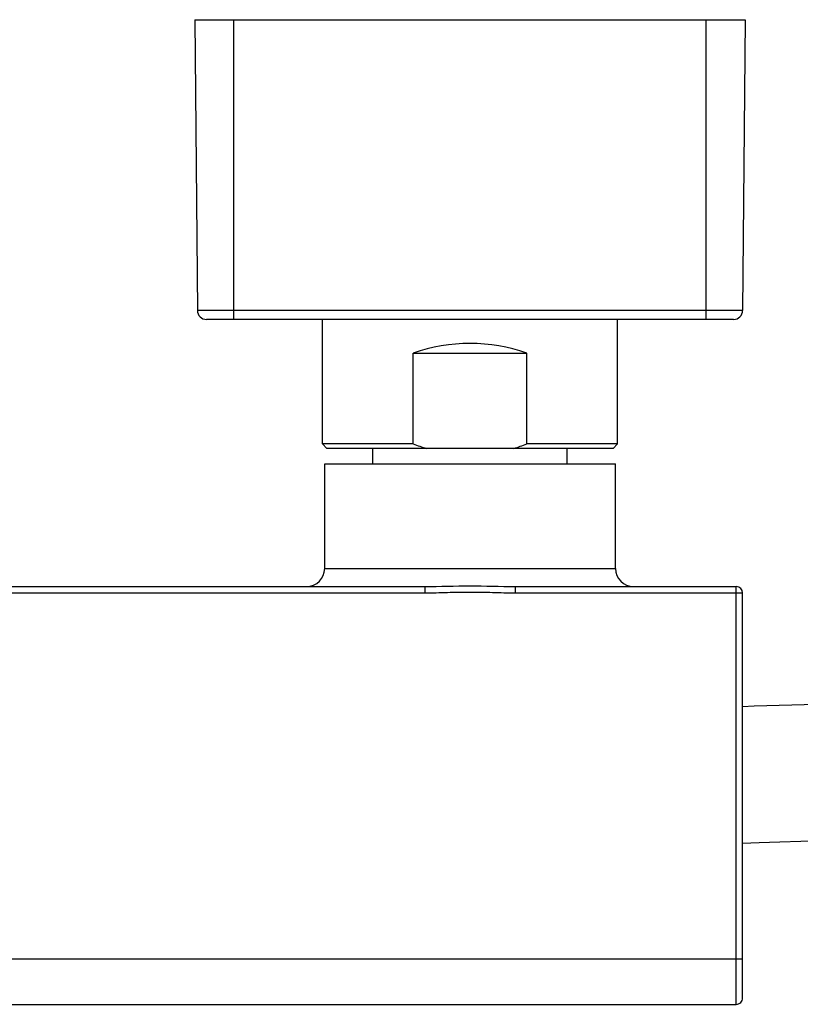
# Model space of a CAD drawing. Units: millimetres. Extents: x 2142 to 3019, y -332 to 1187.
# Drawn here: x 2273 to 2359, y -127 to -19 of the extents above; entities that cross this region are included whole.
import ezdxf

# ---------------------------------------------------------------- set-up
doc = ezdxf.new("R2010")
doc.units = ezdxf.units.MM
doc.header["$LTSCALE"] = 19.36
doc.layers.get('0').update_dxf_attribs({"linetype": 'CONTINUOUS'})
doc.layers.add('02___PRT_ALL_AXES', color=7, linetype='CONTINUOUS')
doc.layers.add('AXES_REF', color=7, linetype='CONTINUOUS')

msp = doc.modelspace()

# ---------------------------------------------------------------- linework, layer by layer
at = {"color": 0, "linetype": 'Continuous'}
for p, q in [((2292.23, -19.02), (2292.51, -51.03)), ((2292.23, -19.02), (2352.81, -19.02)), ((2296.52, -52.02), (2296.52, -19.02)), ((2348.52, -52.02), (2348.52, -19.02)), ((2352.81, -19.02), (2352.53, -51.03)), ((2352.53, -51.03), (2292.51, -51.03)), ((2351.53, -52.02), (2293.51, -52.02)), ((2316.27, -65.72), (2316.27, -55.72)), ((2316.27, -55.72), (2328.77, -55.72)), ((2328.77, -65.72), (2328.77, -55.72)), ((2306.77, -66.22), (2306.27, -65.72)), ((2316.27, -65.72), (2306.27, -65.72)), ((2338.77, -65.72), (2328.77, -65.72)), ((2338.27, -66.22), (2338.77, -65.72)), ((2338.27, -66.22), (2306.77, -66.22)), ((2311.82, -67.92), (2311.82, -66.22)), ((2333.22, -67.92), (2333.22, -66.22)), ((2306.52, -79.42), (2306.52, -67.92)), ((2306.52, -67.92), (2338.52, -67.92)), ((2338.52, -79.42), (2338.52, -67.92)), ((2306.52, -79.42), (2338.52, -79.42)), ((2270.5, -81.42), (2317.55, -81.42)), ((2270.68, -82.12), (2317.55, -82.12)), ((2317.55, -81.42), (2317.55, -82.12)), ((2327.49, -81.42), (2327.49, -82.12)), ((2327.49, -81.42), (2351.82, -81.42)), ((2327.49, -82.12), (2352.52, -82.12)), ((2351.82, -127.42), (2351.82, -81.42)), ((2352.52, -126.72), (2352.52, -82.12)), ((2270.78, -122.42), (2352.52, -122.42)), ((2270.61, -127.42), (2351.82, -127.42))]:
    msp.add_line(p, q, dxfattribs=at)
for points in [[(2360.68, -94.41), (2353.81, -94.61), (2352.52, -94.65)], [(2352.52, -109.66), (2354.33, -109.61), (2361.21, -109.4)]]:
    msp.add_lwpolyline(points, dxfattribs=at)
for centre, radius, start, end in [((2293.51, -51.02), 1, 180.5, 270), ((2351.53, -51.02), 1, 270, 359.5), ((2324.01, -45.64), 21.52, 248.9062, 252.9854), ((2321.03, -45.64), 21.52, 287.0146, 291.0938), ((2304.52, -79.42), 2, 270, 0), ((2340.52, -79.42), 2, 180, 270), ((2351.82, -82.12), 0.7, 0, 90), ((2351.82, -126.72), 0.7, 270, 0.0017)]:
    msp.add_arc(centre, radius, start, end, dxfattribs=at)
msp.add_ellipse((2322.52, -68.3), major_axis=(16.25, 0), ratio=0.8391, start_param=7.459191, end_param=8.248773, dxfattribs=at)
for points, knots in [([(2317.55, -81.42), (2319.21, -81.42), (2322.52, -81.28), (2325.83, -81.42), (2327.49, -81.42)], [0, 0, 0, 0, 0.5, 1, 1, 1, 1]), ([(2317.55, -82.12), (2318.38, -82.12), (2320.03, -82.06), (2322.52, -82.01), (2325.01, -82.06), (2326.66, -82.12), (2327.49, -82.12)], [0, 0, 0, 0, 0.250001, 0.5, 0.749999, 1, 1, 1, 1])]:
    msp.add_open_spline(points, degree=3, knots=knots, dxfattribs=at)
at = {"layer": '02___PRT_ALL_AXES', "color": 0, "linetype": 'Continuous'}
for p, q in [((2306.52, -79.42), (2306.52, -67.92)), ((2338.52, -79.42), (2338.52, -67.92))]:
    msp.add_line(p, q, dxfattribs=at)
at = {"layer": 'AXES_REF', "color": 0, "linetype": 'Continuous'}
for p, q in [((2306.27, -65.72), (2306.27, -52.02)), ((2338.77, -65.72), (2338.77, -52.02))]:
    msp.add_line(p, q, dxfattribs=at)

doc.saveas('drawing.dxf')
